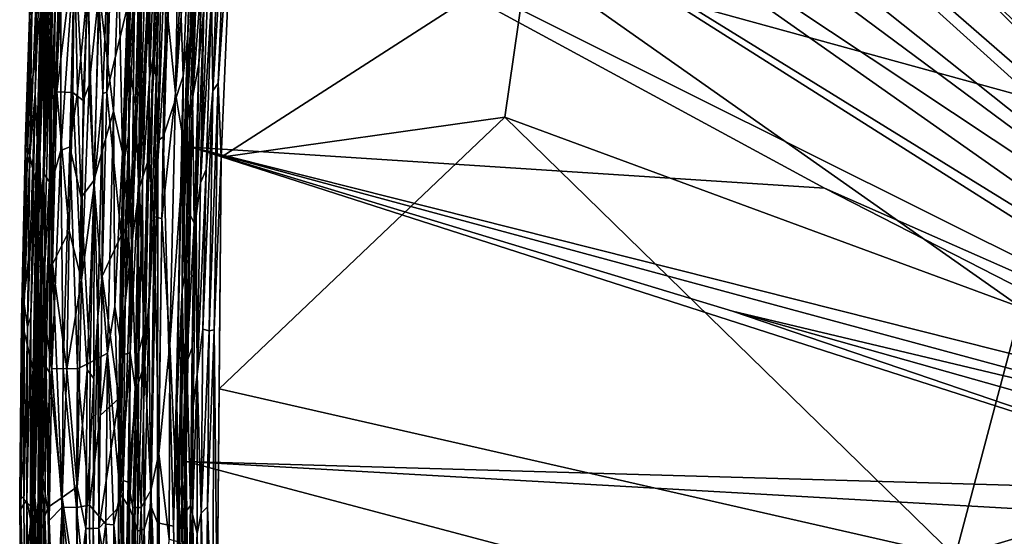
# Model space of a CAD drawing. Extents: x -250 to 250, y -180 to 180.
# Drawn here: x -250 to -83, y -5 to 83 of the extents above; entities that cross this region are included whole.
import ezdxf

# ---------------------------------------------------------------- set-up
doc = ezdxf.new("R2010")
doc.units = 0

msp = doc.modelspace()

# ---------------------------------------------------------------- linework, layer by layer
for points in [[(-72.78, 93.28, 25.33), (-20.52, 33.18, 23.21), (-109.13, 151.03, 27.35)], [(-109.13, 151.03, 27.35), (-18.05, 34.58, 23.21), (-60.58, 99.52, 25.5)], [(-18.05, 34.58, 23.21), (-109.13, 151.03, 27.35), (-20.52, 33.18, 23.21)], [(-183.32, 147.84, 27.47), (-29.54, 25.5, 23.21), (-166.65, 149.16, 27.33)], [(-27.24, 27.93, 23.21), (-95.47, 95.51, 25.48), (-166.65, 149.16, 27.33)], [(-29.54, 25.5, 23.21), (-27.24, 27.93, 23.21), (-166.65, 149.16, 27.33)], [(-135.85, 149.82, 27.32), (-23.52, 31.12, 23.21), (-72.78, 93.28, 25.33)], [(-95.47, 95.51, 25.48), (-25.09, 29.87, 23.21), (-135.85, 149.82, 27.32)], [(-135.85, 149.82, 27.32), (-25.09, 29.87, 23.21), (-23.52, 31.12, 23.21)], [(-29.54, 25.5, 23.21), (-183.32, 147.84, 27.47), (-192.1, 146.04, 27.57)], [(-29.54, 25.5, 23.21), (-192.1, 146.04, 27.57), (-202.57, 140.37, 27.69)], [(-32.88, 21.05, 23.21), (-202.57, 140.37, 27.69), (-211.61, 131.35, 27.85)], [(-202.57, 140.37, 27.69), (-32.88, 21.05, 23.21), (-29.54, 25.5, 23.21)], [(-211.61, 131.35, 27.85), (-219.28, 111.38, 28.05), (-34.06, 19.04, 23.21)], [(-211.61, 131.35, 27.85), (-34.06, 19.04, 23.21), (-32.88, 21.05, 23.21)], [(-163.87, 92.72, 14.8), (-111.2, 119.69, 14.63), (-43.36, 59.59, 13.46)], [(-111.2, 119.69, 14.63), (-19.36, 97.95, 13.87), (-43.36, 59.59, 13.46)], [(-245.74, 110.73, 119.77), (-246.94, 62.22, 119.96), (-244.76, 115.83, 119.96)], [(-246.48, 59.72, 120.01), (-244.76, 115.83, 119.96), (-246.94, 62.22, 119.96)], [(-246.48, 59.72, 120.01), (-244.21, 115.88, 120), (-244.76, 115.83, 119.96)], [(-244.21, 115.88, 120), (-246.48, 59.72, 120.01), (-246.21, 46.63, 119.95)], [(-243.94, 111.96, 119.95), (-244.21, 115.88, 120), (-246.21, 46.63, 119.95)], [(-246.21, 46.63, 119.95), (-244.68, 81.74, 119.81), (-243.94, 111.96, 119.95)], [(-244.68, 81.74, 119.81), (-243.81, 88.29, 119.44), (-243.13, 112.73, 119.71)], [(-244.68, 81.74, 119.81), (-243.13, 112.73, 119.71), (-243.94, 111.96, 119.95)], [(-222.18, 73.02, 0.02), (-225.59, 62.77, 0.02), (-223.56, 112.48, 0.01)], [(-223.56, 112.48, 0.01), (-225.59, 62.77, 0.02), (-224.61, 110.54, 0.18)], [(-222.18, 73.02, 0.02), (-223.56, 112.48, 0.01), (-220.53, 112.18, 0.02)], [(-222.76, 110.83, 28.79), (-223.48, 70.12, 28.54), (-221.5, 113.41, 28.47)], [(-223.48, 70.12, 28.54), (-220.39, 112.64, 28.2), (-221.5, 113.41, 28.47)], [(-222.01, 61.36, 28.17), (-220.39, 112.64, 28.2), (-223.48, 70.12, 28.54)], [(-221.42, 79.92, 0.18), (-222.18, 73.02, 0.02), (-220.53, 112.18, 0.02)], [(-222.01, 61.36, 28.17), (-219.28, 111.38, 28.05), (-220.39, 112.64, 28.2)], [(-219.95, 110.64, 0.27), (-221.42, 79.92, 0.18), (-220.53, 112.18, 0.02)], [(-245.74, 110.73, 119.77), (-247, 89.46, 119.54), (-247.27, 70.11, 119.78)], [(-246.94, 62.22, 119.96), (-245.74, 110.73, 119.77), (-247.27, 70.11, 119.78)], [(-228.13, 88.15, 1.86), (-226.44, 110.35, 1.12), (-227.91, 72.64, 1.12)], [(-226.44, 110.35, 1.12), (-227.26, 76.34, 0.73), (-227.91, 72.64, 1.12)], [(-227.26, 76.34, 0.73), (-225.5, 110.87, 0.53), (-226.76, 72.79, 0.41)], [(-227.26, 76.34, 0.73), (-226.44, 110.35, 1.12), (-225.5, 110.87, 0.53)], [(-225.5, 110.87, 0.53), (-226.47, 62.1, 0.18), (-226.76, 72.79, 0.41)], [(-225.5, 110.87, 0.53), (-224.61, 110.54, 0.18), (-226.47, 62.1, 0.18)], [(-224.61, 110.54, 0.18), (-225.59, 62.77, 0.02), (-226.47, 62.1, 0.18)], [(-222.76, 110.83, 28.79), (-224.83, 83.54, 29.21), (-223.48, 70.12, 28.54)], [(-220.8, 61.02, 28.09), (-219.28, 111.38, 28.05), (-222.01, 61.36, 28.17)], [(-221.42, 69.19, 0.39), (-219.95, 110.64, 0.27), (-220.1, 93.17, 0.84)], [(-221.42, 79.92, 0.18), (-219.95, 110.64, 0.27), (-221.42, 69.19, 0.39)], [(-219.28, 111.38, 28.05), (-220.8, 61.02, 28.09), (-113.55, 54.06, 25.27)], [(-219.28, 111.38, 28.05), (-113.55, 54.06, 25.27), (-34.06, 19.04, 23.21)], [(-215.82, 110.69, 14.5), (-217.15, 70.54, 14.66), (-217.38, 86.11, 14.16)], [(-217.15, 70.54, 14.66), (-214.66, 111.34, 14.99), (-216.27, 71.86, 15.01)], [(-215.82, 110.69, 14.5), (-214.66, 111.34, 14.99), (-217.15, 70.54, 14.66)], [(-214.66, 111.34, 14.99), (-213.56, 111.3, 15.19), (-216.27, 71.86, 15.01)], [(-215.75, 59.3, 15.19), (-216.27, 71.86, 15.01), (-213.56, 111.3, 15.19)], [(-215.75, 59.3, 15.19), (-213.56, 111.3, 15.19), (-163.87, 92.72, 14.8)], [(-234.94, 93.58, 88.46), (-235.13, 70.31, 82.79), (-233.87, 109.74, 85.26)], [(-235.13, 70.31, 82.79), (-231.57, 85.04, 38.64), (-233.87, 109.74, 85.26)], [(-231.47, 90.46, 8.12), (-229.19, 109.84, 5.91), (-231.28, 74.83, 7.11)], [(-230.25, 67.89, 4.92), (-231.28, 74.83, 7.11), (-229.19, 109.84, 5.91)], [(-229.31, 90.09, 4.47), (-230.25, 67.89, 4.92), (-229.19, 109.84, 5.91)], [(-219.01, 90.45, 11.16), (-218.18, 109.2, 11.46), (-219.51, 75.14, 11.47)], [(-218.18, 109.2, 11.46), (-218.69, 84.51, 12.7), (-219.51, 75.14, 11.47)], [(-25.09, 29.87, 23.21), (-95.47, 95.51, 25.48), (-27.24, 27.93, 23.21)], [(-240.6, 94.95, 112.62), (-243.6, 70.37, 118.25), (-240.88, 70.24, 110.78)], [(-243.6, 70.37, 118.25), (-240.6, 94.95, 112.62), (-243.13, 91.55, 118.79)], [(-242.88, 86.28, 21.17), (-240.62, 93.91, 17.82), (-242.89, 60.46, 19.67)], [(-242.89, 60.46, 19.67), (-240.62, 93.91, 17.82), (-241.39, 61.04, 17.35)], [(-240.62, 93.91, 17.82), (-240.09, 70.31, 16), (-241.39, 61.04, 17.35)], [(-239.12, 68.88, 104.79), (-240.6, 94.95, 112.62), (-240.88, 70.24, 110.78)], [(-240.62, 93.91, 17.82), (-238.37, 87.82, 14.66), (-240.09, 70.31, 16)], [(-239.12, 68.88, 104.79), (-238.16, 93.34, 104.4), (-240.6, 94.95, 112.62)], [(-235.78, 70.09, 88.56), (-234.94, 93.58, 88.46), (-236.47, 87.08, 96.17)], [(-235.13, 70.31, 82.79), (-234.94, 93.58, 88.46), (-235.78, 70.09, 88.56)], [(-238.16, 93.34, 104.4), (-239.12, 68.88, 104.79), (-238.09, 71.48, 101.11)], [(-238.09, 71.48, 101.11), (-236.47, 87.08, 96.17), (-238.16, 93.34, 104.4)], [(-233.99, 67.11, 10.04), (-236.34, 86.82, 12.57), (-233.15, 92.1, 10.06)], [(-232.48, 60.15, 8.17), (-233.99, 67.11, 10.04), (-233.15, 92.1, 10.06)], [(-232.48, 60.15, 8.17), (-233.15, 92.1, 10.06), (-231.47, 90.46, 8.12)], [(-229.75, 55.15, 2.82), (-228.56, 92.05, 2.79), (-228.13, 88.15, 1.86)], [(-229.75, 55.15, 2.82), (-229.31, 90.09, 4.47), (-228.56, 92.05, 2.79)], [(-221.42, 69.19, 0.39), (-220.1, 93.17, 0.84), (-221.03, 65.76, 0.84)], [(-221.03, 65.76, 0.84), (-220.1, 93.17, 0.84), (-220.61, 69.36, 1.51)], [(-220.61, 69.36, 1.51), (-220.1, 93.17, 0.84), (-219.95, 88.93, 1.51)], [(-167.71, 66.09, 14.71), (-215.75, 59.3, 15.19), (-163.87, 92.72, 14.8)], [(-167.71, 66.09, 14.71), (-163.87, 92.72, 14.8), (-80.24, 33.87, 13.6)], [(-43.36, 59.59, 13.46), (-80.24, 33.87, 13.6), (-163.87, 92.72, 14.8)], [(-248.92, 62.72, 117.76), (-247.95, 91.59, 117.77), (-246.05, 85.95, 32.87)], [(-248.92, 62.72, 117.76), (-247.85, 91.39, 118.31), (-247.95, 91.59, 117.77)], [(-248.87, 59.44, 118.31), (-247.85, 91.39, 118.31), (-248.92, 62.72, 117.76)], [(-247.84, 83.42, 118.92), (-247.85, 91.39, 118.31), (-248.87, 59.44, 118.31)], [(-243.6, 70.37, 118.25), (-243.13, 91.55, 118.79), (-244.22, 59.57, 118.87)], [(-243.13, 91.55, 118.79), (-243.81, 88.29, 119.44), (-244.22, 59.57, 118.87)], [(-232.48, 60.15, 8.17), (-231.47, 90.46, 8.12), (-231.28, 74.83, 7.11)], [(-229.31, 90.09, 4.47), (-229.75, 55.15, 2.82), (-230.25, 67.89, 4.92)], [(-219.95, 88.93, 1.51), (-219.01, 90.45, 11.16), (-220.61, 69.36, 1.51)], [(-219.51, 75.14, 11.47), (-220.61, 69.36, 1.51), (-219.01, 90.45, 11.16)], [(-247, 89.46, 119.54), (-247.84, 83.42, 118.92), (-248.14, 59.52, 119.4)], [(-247, 89.46, 119.54), (-248.14, 59.52, 119.4), (-247.27, 70.11, 119.78)], [(-231.11, 89.03, 37.06), (-232.06, 59.34, 37.08), (-231.42, 62.86, 35.42)], [(-232.06, 59.34, 37.08), (-231.11, 89.03, 37.06), (-231.57, 85.04, 38.64)], [(-230.44, 85.63, 34.81), (-231.11, 89.03, 37.06), (-231.42, 62.86, 35.42)], [(-229.56, 54.24, 32.12), (-227.8, 88.76, 31.39), (-229.27, 85.28, 32.9)], [(-229.56, 54.24, 32.12), (-228.02, 59.08, 30.76), (-227.8, 88.76, 31.39)], [(-228.02, 59.08, 30.76), (-226.3, 88.65, 30.16), (-227.8, 88.76, 31.39)], [(-226.3, 88.65, 30.16), (-228.02, 59.08, 30.76), (-227.09, 49.19, 29.93)], [(-227.09, 49.19, 29.93), (-224.83, 83.54, 29.21), (-226.3, 88.65, 30.16)], [(-245.76, 56.51, 26.08), (-245.8, 84.94, 30.18), (-245.34, 88.01, 28.28)], [(-245.34, 88.01, 28.28), (-244.4, 86.5, 24.73), (-245.76, 56.51, 26.08)], [(-243.81, 88.29, 119.44), (-244.68, 81.74, 119.81), (-244.81, 55.49, 119.43)], [(-244.22, 59.57, 118.87), (-243.81, 88.29, 119.44), (-244.81, 55.49, 119.43)], [(-240.09, 70.31, 16), (-238.37, 87.82, 14.66), (-239.44, 52.48, 14.67)], [(-238.37, 87.82, 14.66), (-237.34, 55.38, 12.6), (-239.44, 52.48, 14.67)], [(-236.34, 86.82, 12.57), (-237.34, 55.38, 12.6), (-238.37, 87.82, 14.66)], [(-237.25, 54.54, 95), (-236.47, 87.08, 96.17), (-238.09, 71.48, 101.11)], [(-236.34, 86.82, 12.57), (-233.99, 67.11, 10.04), (-237.34, 55.38, 12.6)], [(-235.78, 70.09, 88.56), (-236.47, 87.08, 96.17), (-237.25, 54.54, 95)], [(-229.75, 55.15, 2.82), (-228.13, 88.15, 1.86), (-229.06, 55.15, 1.74)], [(-229.06, 55.15, 1.74), (-228.13, 88.15, 1.86), (-227.91, 72.64, 1.12)], [(-218.03, 87.88, 13.47), (-219.26, 54.96, 13.21), (-218.69, 84.51, 12.7)], [(-218.03, 87.88, 13.47), (-217.38, 86.11, 14.16), (-219.26, 54.96, 13.21)], [(-246.05, 85.95, 32.87), (-247, 54.32, 32.86), (-248.92, 62.72, 117.76)], [(-246.05, 85.95, 32.87), (-246.88, 49.04, 30.31), (-247, 54.32, 32.86)], [(-246.88, 49.04, 30.31), (-246.05, 85.95, 32.87), (-245.8, 84.94, 30.18)], [(-244.4, 86.5, 24.73), (-244.52, 54.76, 22.63), (-245.76, 56.51, 26.08)], [(-244.4, 86.5, 24.73), (-242.88, 86.28, 21.17), (-244.52, 54.76, 22.63)], [(-242.89, 60.46, 19.67), (-244.52, 54.76, 22.63), (-242.88, 86.28, 21.17)], [(-230.44, 85.63, 34.81), (-231.42, 62.86, 35.42), (-230.94, 44.42, 33.67)], [(-230.44, 85.63, 34.81), (-230.94, 44.42, 33.67), (-229.27, 85.28, 32.9)], [(-230.94, 44.42, 33.67), (-229.56, 54.24, 32.12), (-229.27, 85.28, 32.9)], [(-218.3, 57.21, 14.15), (-219.26, 54.96, 13.21), (-217.38, 86.11, 14.16)], [(-217.15, 70.54, 14.66), (-218.3, 57.21, 14.15), (-217.38, 86.11, 14.16)], [(-248.87, 59.44, 118.31), (-248.6, 58.2, 118.92), (-247.84, 83.42, 118.92)], [(-248.6, 58.2, 118.92), (-248.14, 59.52, 119.4), (-247.84, 83.42, 118.92)], [(-245.8, 84.94, 30.18), (-245.76, 56.51, 26.08), (-246.88, 49.04, 30.31)], [(-231.57, 85.04, 38.64), (-235.13, 70.31, 82.79), (-232.66, 46.07, 38.53)], [(-231.57, 85.04, 38.64), (-232.66, 46.07, 38.53), (-232.06, 59.34, 37.08)], [(-224.83, 83.54, 29.21), (-227.09, 49.19, 29.93), (-225.82, 48.93, 29.23)], [(-225.82, 48.93, 29.23), (-223.48, 70.12, 28.54), (-224.83, 83.54, 29.21)], [(-219.98, 49.35, 12.19), (-218.69, 84.51, 12.7), (-219.26, 54.96, 13.21)], [(-218.69, 84.51, 12.7), (-219.98, 49.35, 12.19), (-219.51, 75.14, 11.47)], [(-245.86, 36.96, 119.81), (-244.68, 81.74, 119.81), (-246.21, 46.63, 119.95)], [(-244.81, 55.49, 119.43), (-244.68, 81.74, 119.81), (-245.86, 36.96, 119.81)], [(-221.42, 79.92, 0.18), (-221.42, 69.19, 0.39), (-222.34, 36.82, 0.26)], [(-222.18, 73.02, 0.02), (-221.42, 79.92, 0.18), (-222.34, 36.82, 0.26)], [(-228.94, 29.2, 1.13), (-227.26, 76.34, 0.73), (-227.99, 33.14, 0.55)], [(-227.91, 72.64, 1.12), (-227.26, 76.34, 0.73), (-228.94, 29.2, 1.13)], [(-227.26, 76.34, 0.73), (-226.76, 72.79, 0.41), (-227.99, 33.14, 0.55)], [(-220.61, 69.36, 1.51), (-219.51, 75.14, 11.47), (-220.3, 48.13, 11.13)], [(-219.51, 75.14, 11.47), (-219.98, 49.35, 12.19), (-220.3, 48.13, 11.13)], [(-231.28, 74.83, 7.11), (-231.37, 47.6, 6.08), (-232.48, 60.15, 8.17)], [(-230.25, 67.89, 4.92), (-231.37, 47.6, 6.08), (-231.28, 74.83, 7.11)], [(-229.06, 55.15, 1.74), (-227.91, 72.64, 1.12), (-228.94, 29.2, 1.13)], [(-226.76, 72.79, 0.41), (-226.47, 62.1, 0.18), (-227.99, 33.14, 0.55)], [(-223.81, -3.18, 0), (-225.59, 62.77, 0.02), (-222.18, 73.02, 0.02)], [(-222.18, 73.02, 0.02), (-223.27, 17.23, 0.04), (-223.81, -3.18, 0)], [(-223.27, 17.23, 0.04), (-222.18, 73.02, 0.02), (-222.34, 36.82, 0.26)], [(-217.76, 29.89, 14.81), (-216.27, 71.86, 15.01), (-216.91, 30.08, 15.1)], [(-217.15, 70.54, 14.66), (-216.27, 71.86, 15.01), (-217.76, 29.89, 14.81)], [(-215.75, 59.3, 15.19), (-216.91, 30.08, 15.1), (-216.27, 71.86, 15.01)], [(-248.55, 30.6, 119.55), (-247.27, 70.11, 119.78), (-248.14, 59.52, 119.4)], [(-247.27, 70.11, 119.78), (-248.55, 30.6, 119.55), (-247.97, 32.3, 119.84)], [(-246.94, 62.22, 119.96), (-247.27, 70.11, 119.78), (-247.97, 32.3, 119.84)], [(-243.6, 70.37, 118.25), (-244.22, 59.57, 118.87), (-244.31, 41.2, 118.24)], [(-244.31, 41.2, 118.24), (-241.47, 46.85, 110.78), (-243.6, 70.37, 118.25)], [(-241.47, 46.85, 110.78), (-240.88, 70.24, 110.78), (-243.6, 70.37, 118.25)], [(-239.43, 38.55, 103.28), (-240.88, 70.24, 110.78), (-241.47, 46.85, 110.78)], [(-239.44, 52.48, 14.67), (-241.39, 61.04, 17.35), (-240.09, 70.31, 16)], [(-239.43, 38.55, 103.28), (-239.12, 68.88, 104.79), (-240.88, 70.24, 110.78)], [(-239.12, 68.88, 104.79), (-239.43, 38.55, 103.28), (-238.09, 71.48, 101.11)], [(-238.09, 71.48, 101.11), (-239.43, 38.55, 103.28), (-237.25, 54.54, 95)], [(-236.64, 32.35, 88.38), (-235.78, 70.09, 88.56), (-237.25, 54.54, 95)], [(-235.78, 70.09, 88.56), (-236.64, 32.35, 88.38), (-235.9, 39.16, 82.81)], [(-235.13, 70.31, 82.79), (-235.78, 70.09, 88.56), (-235.9, 39.16, 82.81)], [(-235.9, 39.16, 82.81), (-232.66, 46.07, 38.53), (-235.13, 70.31, 82.79)], [(-223.48, 70.12, 28.54), (-225.82, 48.93, 29.23), (-224.46, 27.63, 28.57)], [(-224.46, 27.63, 28.57), (-222.01, 61.36, 28.17), (-223.48, 70.12, 28.54)], [(-218.85, 30.18, 14.16), (-217.15, 70.54, 14.66), (-217.76, 29.89, 14.81)], [(-217.15, 70.54, 14.66), (-218.85, 30.18, 14.16), (-218.3, 57.21, 14.15)], [(-221.42, 69.19, 0.39), (-221.63, 40.84, 0.83), (-222.34, 36.82, 0.26)], [(-221.42, 69.19, 0.39), (-221.03, 65.76, 0.84), (-221.63, 40.84, 0.83)], [(-220.61, 69.36, 1.51), (-220.3, 48.13, 11.13), (-221.13, 49.8, 1.51)], [(-221.13, 49.8, 1.51), (-221.03, 65.76, 0.84), (-220.61, 69.36, 1.51)], [(-233.99, 67.11, 10.04), (-235.02, 26.14, 10.17), (-237.34, 55.38, 12.6)], [(-235.02, 26.14, 10.17), (-233.99, 67.11, 10.04), (-233.76, 34.03, 9.02)], [(-233.99, 67.11, 10.04), (-232.48, 60.15, 8.17), (-233.76, 34.03, 9.02)], [(-231.37, 47.6, 6.08), (-230.25, 67.89, 4.92), (-231.18, 26.11, 4.96)], [(-231.18, 26.11, 4.96), (-230.25, 67.89, 4.92), (-229.75, 55.15, 2.82)], [(-221.63, 40.84, 0.83), (-221.03, 65.76, 0.84), (-221.13, 49.8, 1.51)], [(-215.75, 59.3, 15.19), (-167.71, 66.09, 14.71), (-216.07, 20.08, 15.22)], [(-91.39, -8.29, 13.62), (-216.07, 20.08, 15.22), (-167.71, 66.09, 14.71)], [(-80.24, 33.87, 13.6), (-91.39, -8.29, 13.62), (-167.71, 66.09, 14.71)], [(-249.57, 31.66, 117.77), (-249.58, 23.11, 118.3), (-248.92, 62.72, 117.76)], [(-249.58, 23.11, 118.3), (-248.87, 59.44, 118.31), (-248.92, 62.72, 117.76)], [(-249.57, 31.66, 117.77), (-248.92, 62.72, 117.76), (-247, 54.32, 32.86)], [(-248.02, -1.95, 119.93), (-246.48, 59.72, 120.01), (-246.94, 62.22, 119.96)], [(-246.94, 62.22, 119.96), (-247.97, 32.3, 119.84), (-248.02, -1.95, 119.93)], [(-232, 34.56, 35.35), (-231.42, 62.86, 35.42), (-232.74, 24.91, 37.04)], [(-232.06, 59.34, 37.08), (-232.74, 24.91, 37.04), (-231.42, 62.86, 35.42)], [(-231.42, 62.86, 35.42), (-232, 34.56, 35.35), (-230.94, 44.42, 33.67)], [(-227.99, 33.14, 0.55), (-226.47, 62.1, 0.18), (-227.67, 0.3, 0.26)], [(-227.67, 0.3, 0.26), (-226.47, 62.1, 0.18), (-226.51, -2.59, 0.01)], [(-223.81, -3.18, 0), (-226.51, -2.59, 0.01), (-225.59, 62.77, 0.02)], [(-226.51, -2.59, 0.01), (-226.47, 62.1, 0.18), (-225.59, 62.77, 0.02)], [(-244.52, 54.76, 22.63), (-242.89, 60.46, 19.67), (-244.44, 23.49, 21.23)], [(-242.89, 60.46, 19.67), (-242.49, 23.53, 17.87), (-244.44, 23.49, 21.23)], [(-242.89, 60.46, 19.67), (-241.39, 61.04, 17.35), (-242.49, 23.53, 17.87)], [(-240.1, 23.49, 14.81), (-242.49, 23.53, 17.87), (-241.39, 61.04, 17.35)], [(-240.1, 23.49, 14.81), (-241.39, 61.04, 17.35), (-239.44, 52.48, 14.67)], [(-233.76, 34.03, 9.02), (-232.48, 60.15, 8.17), (-232.38, 25.9, 7.07)], [(-232.38, 25.9, 7.07), (-232.48, 60.15, 8.17), (-231.37, 47.6, 6.08)], [(-222.01, 61.36, 28.17), (-224.46, 27.63, 28.57), (-222.94, -5.8, 28.2)], [(-221.65, 7.8, 28.11), (-222.01, 61.36, 28.17), (-222.94, -5.8, 28.2)], [(-221.65, 7.8, 28.11), (-220.8, 61.02, 28.09), (-222.01, 61.36, 28.17)], [(-220.8, 61.02, 28.09), (-221.65, 7.8, 28.11), (-38.96, 2.56, 23.21)], [(-113.55, 54.06, 25.27), (-220.8, 61.02, 28.09), (-36.22, 14.52, 23.21)], [(-36.22, 14.52, 23.21), (-220.8, 61.02, 28.09), (-37.31, 11.41, 23.21)], [(-220.8, 61.02, 28.09), (-129.14, 33.22, 25.64), (-37.31, 11.41, 23.21)], [(-38.96, 2.56, 23.21), (-129.14, 33.22, 25.64), (-220.8, 61.02, 28.09)], [(-249.13, 34.48, 118.9), (-248.87, 59.44, 118.31), (-249.58, 23.11, 118.3)], [(-248.14, 59.52, 119.4), (-249.13, 34.48, 118.9), (-248.55, 30.6, 119.55)], [(-249.13, 34.48, 118.9), (-248.14, 59.52, 119.4), (-248.6, 58.2, 118.92)], [(-248.87, 59.44, 118.31), (-249.13, 34.48, 118.9), (-248.6, 58.2, 118.92)], [(-246.48, 59.72, 120.01), (-248.02, -1.95, 119.93), (-247.29, 1.12, 120)], [(-246.48, 59.72, 120.01), (-247.29, 1.12, 120), (-246.21, 46.63, 119.95)], [(-244.85, 22.86, 118.76), (-244.31, 41.2, 118.24), (-244.22, 59.57, 118.87)], [(-244.22, 59.57, 118.87), (-244.81, 55.49, 119.43), (-244.85, 22.86, 118.76)], [(-232.74, 24.91, 37.04), (-232.06, 59.34, 37.08), (-232.66, 46.07, 38.53)], [(-228.02, 59.08, 30.76), (-229.56, 54.24, 32.12), (-228.7, 24.45, 30.78)], [(-228.7, 24.45, 30.78), (-227.09, 49.19, 29.93), (-228.02, 59.08, 30.76)], [(-215.75, 59.3, 15.19), (-216.45, -17.5, 15.21), (-216.91, 30.08, 15.1)], [(-216.07, 20.08, 15.22), (-216.45, -17.5, 15.21), (-215.75, 59.3, 15.19)], [(-219.82, 22.54, 13.29), (-218.3, 57.21, 14.15), (-218.85, 30.18, 14.16)], [(-219.26, 54.96, 13.21), (-218.3, 57.21, 14.15), (-219.82, 22.54, 13.29)], [(-246.75, 39.16, 28.54), (-246.88, 49.04, 30.31), (-245.76, 56.51, 26.08)], [(-246.75, 39.16, 28.54), (-245.76, 56.51, 26.08), (-246.61, 21.54, 26.84)], [(-245.57, 31.3, 24.07), (-246.61, 21.54, 26.84), (-245.76, 56.51, 26.08)], [(-245.86, 36.96, 119.81), (-245.4, 23.76, 119.43), (-244.81, 55.49, 119.43)], [(-245.57, 31.3, 24.07), (-245.76, 56.51, 26.08), (-244.52, 54.76, 22.63)], [(-244.85, 22.86, 118.76), (-244.81, 55.49, 119.43), (-245.4, 23.76, 119.43)], [(-237.92, 24.53, 12.6), (-239.44, 52.48, 14.67), (-237.34, 55.38, 12.6)], [(-237.34, 55.38, 12.6), (-235.02, 26.14, 10.17), (-237.92, 24.53, 12.6)], [(-231.18, 26.11, 4.96), (-229.75, 55.15, 2.82), (-230.34, 20.38, 2.75)], [(-230.34, 20.38, 2.75), (-229.75, 55.15, 2.82), (-229.7, 26.39, 1.85)], [(-229.06, 55.15, 1.74), (-229.7, 26.39, 1.85), (-229.75, 55.15, 2.82)], [(-229.7, 26.39, 1.85), (-229.06, 55.15, 1.74), (-228.94, 29.2, 1.13)], [(-247.57, 23.37, 32.9), (-249.57, 31.66, 117.77), (-247, 54.32, 32.86)], [(-247.57, 23.37, 32.9), (-247, 54.32, 32.86), (-246.88, 49.04, 30.31)], [(-244.52, 54.76, 22.63), (-244.44, 23.49, 21.23), (-245.57, 31.3, 24.07)], [(-238.47, 23.33, 98.19), (-237.25, 54.54, 95), (-239.43, 38.55, 103.28)], [(-238.47, 23.33, 98.19), (-237.34, 21.85, 92.13), (-237.25, 54.54, 95)], [(-236.64, 32.35, 88.38), (-237.25, 54.54, 95), (-237.34, 21.85, 92.13)], [(-229.56, 54.24, 32.12), (-230.94, 44.42, 33.67), (-230.15, 19.99, 32.12)], [(-228.7, 24.45, 30.78), (-229.56, 54.24, 32.12), (-230.15, 19.99, 32.12)], [(-219.98, 49.35, 12.19), (-219.26, 54.96, 13.21), (-219.82, 22.54, 13.29)], [(-36.22, 14.52, 23.21), (-34.06, 19.04, 23.21), (-113.55, 54.06, 25.27)], [(-240.1, 23.49, 14.81), (-239.44, 52.48, 14.67), (-237.92, 24.53, 12.6)], [(-247.57, 23.37, 32.9), (-246.88, 49.04, 30.31), (-247.46, 3.55, 30.11)], [(-246.88, 49.04, 30.31), (-246.75, 39.16, 28.54), (-247.46, 3.55, 30.11)], [(-227.66, 2.9, 29.91), (-227.09, 49.19, 29.93), (-228.7, 24.45, 30.78)], [(-227.66, 2.9, 29.91), (-226.33, 9.16, 29.2), (-227.09, 49.19, 29.93)], [(-225.82, 48.93, 29.23), (-227.09, 49.19, 29.93), (-226.33, 9.16, 29.2)], [(-226.33, 9.16, 29.2), (-224.46, 27.63, 28.57), (-225.82, 48.93, 29.23)], [(-221.59, 24.62, 1.52), (-221.63, 40.84, 0.83), (-221.13, 49.8, 1.51)], [(-221.59, 24.62, 1.52), (-221.13, 49.8, 1.51), (-220.3, 48.13, 11.13)], [(-220.68, 27.07, 11.1), (-219.98, 49.35, 12.19), (-220.5, 17.14, 12.18)], [(-219.98, 49.35, 12.19), (-220.68, 27.07, 11.1), (-220.3, 48.13, 11.13)], [(-219.82, 22.54, 13.29), (-220.5, 17.14, 12.18), (-219.98, 49.35, 12.19)], [(-241.88, 23.44, 110.78), (-241.47, 46.85, 110.78), (-244.31, 41.2, 118.24)], [(-239.43, 38.55, 103.28), (-241.47, 46.85, 110.78), (-241.88, 23.44, 110.78)], [(-231.37, 47.6, 6.08), (-231.18, 26.11, 4.96), (-232.38, 25.9, 7.07)], [(-220.3, 48.13, 11.13), (-220.68, 27.07, 11.1), (-221.59, 24.62, 1.52)], [(-247.29, 1.12, 120), (-246.63, -19.59, 119.95), (-246.21, 46.63, 119.95)], [(-246.21, 46.63, 119.95), (-246.63, -19.59, 119.95), (-246.23, -0.14, 119.81)], [(-245.86, 36.96, 119.81), (-246.21, 46.63, 119.95), (-246.23, -0.14, 119.81)], [(-232.66, 46.07, 38.53), (-235.9, 39.16, 82.81), (-233.11, 18.43, 38.69)], [(-232.66, 46.07, 38.53), (-233.11, 18.43, 38.69), (-232.74, 24.91, 37.04)], [(-232.36, 4.56, 35.39), (-230.94, 44.42, 33.67), (-232, 34.56, 35.35)], [(-231.51, 4.27, 33.75), (-230.94, 44.42, 33.67), (-232.36, 4.56, 35.39)], [(-231.51, 4.27, 33.75), (-230.15, 19.99, 32.12), (-230.94, 44.42, 33.67)], [(-244.85, 22.86, 118.76), (-242.66, 1.68, 112.63), (-244.31, 41.2, 118.24)], [(-241.88, 23.44, 110.78), (-244.31, 41.2, 118.24), (-242.66, 1.68, 112.63)], [(-222.34, 36.82, 0.26), (-221.63, 40.84, 0.83), (-221.97, 18.61, 0.84)], [(-221.97, 18.61, 0.84), (-221.63, 40.84, 0.83), (-221.59, 24.62, 1.52)], [(-247.46, 3.55, 30.11), (-246.75, 39.16, 28.54), (-246.61, 21.54, 26.84)], [(-239.43, 38.55, 103.28), (-241.88, 23.44, 110.78), (-240.16, 3.49, 104.4)], [(-239.43, 38.55, 103.28), (-240.16, 3.49, 104.4), (-238.47, 23.33, 98.19)], [(-235.9, 39.16, 82.81), (-236.64, 32.35, 88.38), (-236.23, 15.59, 82.9)], [(-235.9, 39.16, 82.81), (-236.23, 15.59, 82.9), (-233.11, 18.43, 38.69)], [(-245.4, 23.76, 119.43), (-245.86, 36.96, 119.81), (-246.23, -0.14, 119.81)], [(-223.27, 17.23, 0.04), (-222.34, 36.82, 0.26), (-222.93, 4.47, 0.18)], [(-222.34, 36.82, 0.26), (-222.41, 1.72, 0.49), (-222.93, 4.47, 0.18)], [(-221.97, 18.61, 0.84), (-222.41, 1.72, 0.49), (-222.34, 36.82, 0.26)], [(-249.13, 34.48, 118.9), (-249.68, -0.3, 118.55), (-249.17, 0.55, 119.28)], [(-249.58, 23.11, 118.3), (-249.68, -0.3, 118.55), (-249.13, 34.48, 118.9)], [(-248.55, 30.6, 119.55), (-249.13, 34.48, 118.9), (-249.17, 0.55, 119.28)], [(-232.83, 2.32, 7.45), (-235.02, 26.14, 10.17), (-233.76, 34.03, 9.02)], [(-232.38, 25.9, 7.07), (-232.83, 2.32, 7.45), (-233.76, 34.03, 9.02)], [(-232.36, 4.56, 35.39), (-232, 34.56, 35.35), (-232.74, 24.91, 37.04)], [(-43.2, 6.24, 13.23), (-91.39, -8.29, 13.62), (-80.24, 33.87, 13.6)], [(-248.02, -1.95, 119.93), (-247.97, 32.3, 119.84), (-248.68, 1.19, 119.65)], [(-248.55, 30.6, 119.55), (-248.68, 1.19, 119.65), (-247.97, 32.3, 119.84)], [(-236.45, -3.47, 84.25), (-236.64, 32.35, 88.38), (-237.44, -3.56, 91.78)], [(-236.64, 32.35, 88.38), (-237.34, 21.85, 92.13), (-237.44, -3.56, 91.78)], [(-236.45, -3.47, 84.25), (-236.23, 15.59, 82.9), (-236.64, 32.35, 88.38)], [(-228.94, 29.2, 1.13), (-227.99, 33.14, 0.55), (-228.77, -3.65, 0.81)], [(-228.77, -3.65, 0.81), (-227.99, 33.14, 0.55), (-227.67, 0.3, 0.26)], [(-38.27, 7.63, 23.21), (-37.31, 11.41, 23.21), (-129.14, 33.22, 25.64)], [(-38.96, 2.56, 23.21), (-38.27, 7.63, 23.21), (-129.14, 33.22, 25.64)], [(-247.57, 23.37, 32.9), (-249.88, 2.21, 117.81), (-249.57, 31.66, 117.77)], [(-249.88, 2.21, 117.81), (-249.58, 23.11, 118.3), (-249.57, 31.66, 117.77)], [(-248.55, 30.6, 119.55), (-249.17, 0.55, 119.28), (-248.68, 1.19, 119.65)], [(-246.61, 21.54, 26.84), (-245.57, 31.3, 24.07), (-245.94, 5.04, 24.27)], [(-245.57, 31.3, 24.07), (-244.44, 23.49, 21.23), (-245.94, 5.04, 24.27)], [(-219.82, 22.54, 13.29), (-218.85, 30.18, 14.16), (-219.16, -0.97, 14.16)], [(-218.85, 30.18, 14.16), (-217.76, 29.89, 14.81), (-219.16, -0.97, 14.16)], [(-217.76, 29.89, 14.81), (-216.91, 30.08, 15.1), (-218.04, 0.13, 14.82)], [(-218.04, 0.13, 14.82), (-216.91, 30.08, 15.1), (-217.24, -23.87, 15.04)], [(-217.24, -23.87, 15.04), (-216.91, 30.08, 15.1), (-216.45, -17.5, 15.21)], [(-229.92, -3.98, 1.86), (-229.7, 26.39, 1.85), (-228.94, 29.2, 1.13)], [(-228.94, 29.2, 1.13), (-228.77, -3.65, 0.81), (-229.92, -3.98, 1.86)], [(-219.16, -0.97, 14.16), (-217.76, 29.89, 14.81), (-218.04, 0.13, 14.82)], [(-224.54, -5.35, 28.53), (-224.46, 27.63, 28.57), (-226.33, 9.16, 29.2)], [(-224.46, 27.63, 28.57), (-224.54, -5.35, 28.53), (-222.94, -5.8, 28.2)], [(-220.68, 27.07, 11.1), (-220.93, 0.36, 11.12), (-221.59, 24.62, 1.52)], [(-220.5, 17.14, 12.18), (-220.93, 0.36, 11.12), (-220.68, 27.07, 11.1)], [(-235.28, -2.82, 10.22), (-238.07, 0.39, 12.56), (-235.02, 26.14, 10.17)], [(-237.92, 24.53, 12.6), (-235.02, 26.14, 10.17), (-238.07, 0.39, 12.56)], [(-233.91, -2.94, 8.81), (-235.28, -2.82, 10.22), (-235.02, 26.14, 10.17)], [(-233.91, -2.94, 8.81), (-235.02, 26.14, 10.17), (-232.83, 2.32, 7.45)], [(-231.29, 0, 4.74), (-232.83, 2.32, 7.45), (-231.18, 26.11, 4.96)], [(-232.83, 2.32, 7.45), (-232.38, 25.9, 7.07), (-231.18, 26.11, 4.96)], [(-231.29, 0, 4.74), (-231.18, 26.11, 4.96), (-230.34, 20.38, 2.75)], [(-230.4, -2.41, 2.55), (-229.7, 26.39, 1.85), (-229.92, -3.98, 1.86)], [(-229.7, 26.39, 1.85), (-230.4, -2.41, 2.55), (-230.34, 20.38, 2.75)], [(-249.88, 2.21, 117.81), (-247.57, 23.37, 32.9), (-247.75, -0.12, 32.91)], [(-247.46, 3.55, 30.11), (-247.75, -0.12, 32.91), (-247.57, 23.37, 32.9)], [(-245.4, 23.76, 119.43), (-246.23, -0.14, 119.81), (-245.59, -1.47, 119.44)], [(-245.94, 5.04, 24.27), (-244.44, 23.49, 21.23), (-244.87, -2.22, 21.68)], [(-245.04, 0.06, 118.78), (-245.4, 23.76, 119.43), (-245.59, -1.47, 119.44)], [(-244.85, 22.86, 118.76), (-245.4, 23.76, 119.43), (-245.04, 0.06, 118.78)], [(-242.67, 0.06, 17.87), (-244.87, -2.22, 21.68), (-244.44, 23.49, 21.23)], [(-242.49, 23.53, 17.87), (-242.67, 0.06, 17.87), (-244.44, 23.49, 21.23)], [(-242.67, 0.06, 17.87), (-242.49, 23.53, 17.87), (-240.28, 0.03, 14.81)], [(-242.66, 1.68, 112.63), (-240.16, 3.49, 104.4), (-241.88, 23.44, 110.78)], [(-242.49, 23.53, 17.87), (-240.1, 23.49, 14.81), (-240.28, 0.03, 14.81)], [(-238.07, 0.39, 12.56), (-240.28, 0.03, 14.81), (-240.1, 23.49, 14.81)], [(-238.07, 0.39, 12.56), (-240.1, 23.49, 14.81), (-237.92, 24.53, 12.6)], [(-232.36, 4.56, 35.39), (-232.74, 24.91, 37.04), (-233.14, 0, 37.88)], [(-233.14, 0, 37.88), (-232.74, 24.91, 37.04), (-233.11, 18.43, 38.69)], [(-228.7, 24.45, 30.78), (-230.15, 19.99, 32.12), (-229.31, 0, 31.13)], [(-227.66, 2.9, 29.91), (-228.7, 24.45, 30.78), (-229.31, 0, 31.13)], [(-221.79, -0.76, 1.51), (-221.97, 18.61, 0.84), (-221.59, 24.62, 1.52)], [(-220.93, 0.36, 11.12), (-221.79, -0.76, 1.51), (-221.59, 24.62, 1.52)], [(-249.88, 2.21, 117.81), (-249.68, -0.3, 118.55), (-249.58, 23.11, 118.3)], [(-245.04, 0.06, 118.78), (-242.66, 1.68, 112.63), (-244.85, 22.86, 118.76)], [(-238.65, -3.56, 98.18), (-238.47, 23.33, 98.19), (-240.16, 3.49, 104.4)], [(-237.34, 21.85, 92.13), (-238.47, 23.33, 98.19), (-238.65, -3.56, 98.18)], [(-237.34, 21.85, 92.13), (-238.65, -3.56, 98.18), (-237.44, -3.56, 91.78)], [(-220.5, 17.14, 12.18), (-219.82, 22.54, 13.29), (-220.6, -1.15, 12.24)], [(-220.6, -1.15, 12.24), (-219.82, 22.54, 13.29), (-219.82, -4.39, 13.48)], [(-219.82, -4.39, 13.48), (-219.82, 22.54, 13.29), (-219.16, -0.97, 14.16)], [(-246.61, 21.54, 26.84), (-246.81, -3.52, 26.99), (-247.46, 3.55, 30.11)], [(-246.61, 21.54, 26.84), (-245.94, 5.04, 24.27), (-246.81, -3.52, 26.99)], [(-230.4, -2.41, 2.55), (-231.29, 0, 4.74), (-230.34, 20.38, 2.75)], [(-216.07, 20.08, 15.22), (-91.39, -8.29, 13.62), (-216.45, -17.5, 15.21)], [(-236.45, -3.47, 84.25), (-233.11, 18.43, 38.69), (-236.23, 15.59, 82.9)], [(-236.45, -3.47, 84.25), (-233.14, 0, 37.88), (-233.11, 18.43, 38.69)], [(-230.15, 19.99, 32.12), (-231.51, 4.27, 33.75), (-230.73, 0, 32.65)], [(-229.31, 0, 31.13), (-230.15, 19.99, 32.12), (-230.73, 0, 32.65)], [(-221.97, 18.61, 0.84), (-221.98, -3.98, 1.02), (-222.41, 1.72, 0.49)], [(-221.98, -3.98, 1.02), (-221.97, 18.61, 0.84), (-221.79, -0.76, 1.51)], [(-223.81, -3.18, 0), (-223.27, 17.23, 0.04), (-222.99, -35.28, 0.04)], [(-222.93, 4.47, 0.18), (-222.99, -35.28, 0.04), (-223.27, 17.23, 0.04)], [(-220.6, -1.15, 12.24), (-220.93, 0.36, 11.12), (-220.5, 17.14, 12.18)], [(-227.66, 2.9, 29.91), (-226.12, -34.89, 29.23), (-226.33, 9.16, 29.2)], [(-226.33, 9.16, 29.2), (-226.12, -34.89, 29.23), (-224.54, -5.35, 28.53)], [(-221.65, 7.8, 28.11), (-222.94, -5.8, 28.2), (-220.75, -63.67, 28.09)], [(-221.65, 7.8, 28.11), (-112.95, -21.03, 25.2), (-38.93, -2.61, 23.21)], [(-221.65, 7.8, 28.11), (-220.75, -63.67, 28.09), (-112.95, -21.03, 25.2)], [(-38.96, 2.56, 23.21), (-221.65, 7.8, 28.11), (-38.93, -2.61, 23.21)], [(-246.81, -3.52, 26.99), (-245.94, 5.04, 24.27), (-245.69, -23.4, 24.07)], [(-245.94, 5.04, 24.27), (-244.87, -2.22, 21.68), (-245.69, -23.4, 24.07)], [(-43.2, 6.24, 13.23), (-42.89, -8.94, 13.23), (-91.39, -8.29, 13.62)], [(-247.17, -25.03, 29.5), (-247.75, -0.12, 32.91), (-247.46, 3.55, 30.11)], [(-247.46, 3.55, 30.11), (-246.81, -3.52, 26.99), (-247.17, -25.03, 29.5)], [(-240.16, 3.49, 104.4), (-242.66, 1.68, 112.63), (-240.09, -15.6, 104.52)], [(-238.65, -3.56, 98.18), (-240.16, 3.49, 104.4), (-240.09, -15.6, 104.52)], [(-233.14, 0, 37.88), (-232.74, -24.91, 37.04), (-232.36, 4.56, 35.39)], [(-232.74, -24.91, 37.04), (-232.14, -25.03, 35.32), (-232.36, 4.56, 35.39)], [(-232.36, 4.56, 35.39), (-232.14, -25.03, 35.32), (-231.51, 4.27, 33.75)], [(-231.51, 4.27, 33.75), (-232.14, -25.03, 35.32), (-231.26, -25.07, 33.65)], [(-231.51, 4.27, 33.75), (-231.26, -25.07, 33.65), (-230.73, 0, 32.65)], [(-222.99, -35.28, 0.04), (-222.93, 4.47, 0.18), (-222.6, -32.84, 0.18)], [(-222.6, -32.84, 0.18), (-222.93, 4.47, 0.18), (-222.31, -28.39, 0.39)], [(-222.41, 1.72, 0.49), (-222.31, -28.39, 0.39), (-222.93, 4.47, 0.18)], [(-249.88, 2.21, 117.81), (-247.75, -0.12, 32.91), (-249.75, -18.46, 117.69)], [(-249.88, 2.21, 117.81), (-249.75, -18.46, 117.69), (-249.68, -0.3, 118.55)], [(-243.41, -32.36, 115.42), (-242.66, 1.68, 112.63), (-245.04, 0.06, 118.78)], [(-241.88, -23.43, 110.78), (-242.66, 1.68, 112.63), (-243.41, -32.36, 115.42)], [(-240.09, -15.6, 104.52), (-242.66, 1.68, 112.63), (-241.88, -23.43, 110.78)], [(-232.83, 2.32, 7.45), (-232.41, -18.99, 7), (-233.91, -2.94, 8.81)], [(-231.29, 0, 4.74), (-231.24, -20.23, 4.94), (-232.83, 2.32, 7.45)], [(-231.24, -20.23, 4.94), (-232.41, -18.99, 7), (-232.83, 2.32, 7.45)], [(-229.31, 0, 31.13), (-228.7, -24.45, 30.78), (-227.66, 2.9, 29.91)], [(-228.7, -24.45, 30.78), (-227.42, -30.02, 29.92), (-227.66, 2.9, 29.91)], [(-227.66, 2.9, 29.91), (-227.42, -30.02, 29.92), (-226.12, -34.89, 29.23)], [(-222.31, -28.39, 0.39), (-222.41, 1.72, 0.49), (-221.81, -30.72, 0.84)], [(-221.81, -30.72, 0.84), (-222.41, 1.72, 0.49), (-221.98, -3.98, 1.02)], [(-248.89, -31.3, 119.25), (-249.17, 0.55, 119.28), (-249.68, -0.3, 118.55)], [(-249.17, 0.55, 119.28), (-248.89, -31.3, 119.25), (-248.68, 1.19, 119.65)], [(-248.89, -31.3, 119.25), (-248.02, -40.73, 119.77), (-248.68, 1.19, 119.65)], [(-248.02, -1.95, 119.93), (-248.68, 1.19, 119.65), (-248.02, -40.73, 119.77)], [(-246.56, -57.36, 120.01), (-247.29, 1.12, 120), (-248.02, -1.95, 119.93)], [(-247.29, 1.12, 120), (-246.56, -57.36, 120.01), (-246.63, -19.59, 119.95)], [(-245.04, 0.06, 118.78), (-245.59, -1.47, 119.44), (-244.83, -23.64, 118.75)], [(-245.04, 0.06, 118.78), (-244.83, -23.64, 118.75), (-243.41, -32.36, 115.42)], [(-244.87, -2.22, 21.68), (-242.67, 0.06, 17.87), (-243.96, -25.93, 20.34)], [(-242.67, 0.06, 17.87), (-242.03, -23.35, 17.24), (-243.96, -25.93, 20.34)], [(-242.67, 0.06, 17.87), (-240.28, 0.03, 14.81), (-240.1, -23.3, 14.81)], [(-242.67, 0.06, 17.87), (-240.1, -23.3, 14.81), (-242.03, -23.35, 17.24)], [(-240.28, 0.03, 14.81), (-238.07, 0.39, 12.56), (-237.94, -22.86, 12.6)], [(-240.28, 0.03, 14.81), (-237.94, -22.86, 12.6), (-240.1, -23.3, 14.81)], [(-235.28, -2.82, 10.22), (-237.94, -22.86, 12.6), (-238.07, 0.39, 12.56)], [(-231.29, 0, 4.74), (-230.4, -2.41, 2.55), (-231.24, -20.23, 4.94)], [(-230.73, 0, 32.65), (-231.26, -25.07, 33.65), (-230.15, -19.99, 32.12)], [(-230.73, 0, 32.65), (-230.15, -19.99, 32.12), (-229.31, 0, 31.13)], [(-230.15, -19.99, 32.12), (-228.7, -24.45, 30.78), (-229.31, 0, 31.13)], [(-228.77, -3.65, 0.81), (-227.67, 0.3, 0.26), (-227.83, -41.78, 0.54)], [(-227.83, -41.78, 0.54), (-227.67, 0.3, 0.26), (-226.73, -50.17, 0.18)], [(-226.51, -2.59, 0.01), (-226.73, -50.17, 0.18), (-227.67, 0.3, 0.26)], [(-220.93, 0.36, 11.12), (-221.53, -29.48, 1.5), (-221.79, -0.76, 1.51)], [(-221.53, -29.48, 1.5), (-220.93, 0.36, 11.12), (-220.61, -28.09, 11.47)], [(-220.61, -28.09, 11.47), (-220.93, 0.36, 11.12), (-220.6, -1.15, 12.24)], [(-218.32, -30.04, 14.52), (-219.16, -0.97, 14.16), (-218.04, 0.13, 14.82)], [(-218.04, 0.13, 14.82), (-217.24, -23.87, 15.04), (-218.32, -30.04, 14.52)], [(-247.56, -24.22, 32.9), (-249.75, -18.46, 117.69), (-247.75, -0.12, 32.91)], [(-249.4, -29.89, 118.52), (-249.68, -0.3, 118.55), (-249.75, -18.46, 117.69)], [(-248.89, -31.3, 119.25), (-249.68, -0.3, 118.55), (-249.4, -29.89, 118.52)], [(-247.75, -0.12, 32.91), (-247.17, -25.03, 29.5), (-247.56, -24.22, 32.9)], [(-245.77, -42.66, 119.81), (-246.23, -0.14, 119.81), (-246.63, -19.59, 119.95)], [(-245.77, -42.66, 119.81), (-245.59, -1.47, 119.44), (-246.23, -0.14, 119.81)], [(-245.32, -29.81, 119.44), (-245.59, -1.47, 119.44), (-245.77, -42.66, 119.81)], [(-244.83, -23.64, 118.75), (-245.59, -1.47, 119.44), (-245.32, -29.81, 119.44)], [(-236.45, -3.47, 84.25), (-233.04, -24.67, 38.6), (-233.14, 0, 37.88)], [(-233.14, 0, 37.88), (-233.04, -24.67, 38.6), (-232.74, -24.91, 37.04)], [(-221.79, -0.76, 1.51), (-221.53, -29.48, 1.5), (-221.98, -3.98, 1.02)], [(-220.26, -13.83, 12.74), (-220.61, -28.09, 11.47), (-220.6, -1.15, 12.24)], [(-219.82, -4.39, 13.48), (-220.26, -13.83, 12.74), (-220.6, -1.15, 12.24)], [(-219.21, -37.02, 13.73), (-219.82, -4.39, 13.48), (-219.16, -0.97, 14.16)], [(-219.16, -0.97, 14.16), (-218.32, -30.04, 14.52), (-219.21, -37.02, 13.73)], [(-248.02, -1.95, 119.93), (-248.02, -40.73, 119.77), (-247.41, -40.48, 119.96)], [(-246.56, -57.36, 120.01), (-248.02, -1.95, 119.93), (-247.41, -40.48, 119.96)], [(-245.69, -23.4, 24.07), (-244.87, -2.22, 21.68), (-243.96, -25.93, 20.34)], [(-237.94, -22.86, 12.6), (-235.28, -2.82, 10.22), (-234.73, -44.6, 10.19)], [(-235.28, -2.82, 10.22), (-233.91, -2.94, 8.81), (-233.76, -34.06, 9.02)], [(-233.76, -34.06, 9.02), (-234.73, -44.6, 10.19), (-235.28, -2.82, 10.22)], [(-233.76, -34.06, 9.02), (-233.91, -2.94, 8.81), (-232.75, -41.43, 7.94)], [(-232.75, -41.43, 7.94), (-233.91, -2.94, 8.81), (-232.41, -18.99, 7)], [(-231.24, -20.23, 4.94), (-230.4, -2.41, 2.55), (-230.05, -41.51, 2.81)], [(-230.4, -2.41, 2.55), (-229.92, -3.98, 1.86), (-229.62, -30.1, 1.81)], [(-230.05, -41.51, 2.81), (-230.4, -2.41, 2.55), (-229.62, -30.1, 1.81)], [(-226.51, -2.59, 0.01), (-225.64, -67.84, 0.05), (-226.73, -50.17, 0.18)], [(-226.51, -2.59, 0.01), (-222, -78.13, 0.02), (-223.55, -112.42, 0.01)], [(-226.51, -2.59, 0.01), (-223.81, -3.18, 0), (-222, -78.13, 0.02)], [(-225.64, -67.84, 0.05), (-226.51, -2.59, 0.01), (-223.55, -112.42, 0.01)], [(-223.81, -3.18, 0), (-222.99, -35.28, 0.04), (-222, -78.13, 0.02)], [(-38.34, -7.27, 23.21), (-38.93, -2.61, 23.21), (-112.95, -21.03, 25.2)], [(-246.15, -48.92, 26.81), (-247.17, -25.03, 29.5), (-246.81, -3.52, 26.99)], [(-245.69, -23.4, 24.07), (-246.15, -48.92, 26.81), (-246.81, -3.52, 26.99)], [(-238.96, -38.99, 101.37), (-238.65, -3.56, 98.18), (-240.09, -15.6, 104.52)], [(-238.96, -38.99, 101.37), (-237.58, -38.96, 95), (-238.65, -3.56, 98.18)], [(-237.58, -38.96, 95), (-237.44, -3.56, 91.78), (-238.65, -3.56, 98.18)], [(-237.58, -38.96, 95), (-236.44, -44.82, 88.6), (-237.44, -3.56, 91.78)], [(-236.44, -44.82, 88.6), (-236.45, -3.47, 84.25), (-237.44, -3.56, 91.78)], [(-236.45, -3.47, 84.25), (-236.44, -44.82, 88.6), (-235.9, -38.7, 82.79)], [(-235.9, -38.7, 82.79), (-233.04, -24.67, 38.6), (-236.45, -3.47, 84.25)], [(-229.92, -3.98, 1.86), (-228.77, -3.65, 0.81), (-229.62, -30.1, 1.81)], [(-229.62, -30.1, 1.81), (-228.77, -3.65, 0.81), (-228.8, -36.05, 1.12)], [(-228.77, -3.65, 0.81), (-227.83, -41.78, 0.54), (-228.8, -36.05, 1.12)], [(-221.53, -29.48, 1.5), (-221.81, -30.72, 0.84), (-221.98, -3.98, 1.02)], [(-219.82, -4.39, 13.48), (-219.21, -37.02, 13.73), (-220.26, -13.83, 12.74)]]:
    msp.add_3dface(points)

doc.saveas('drawing.dxf')
